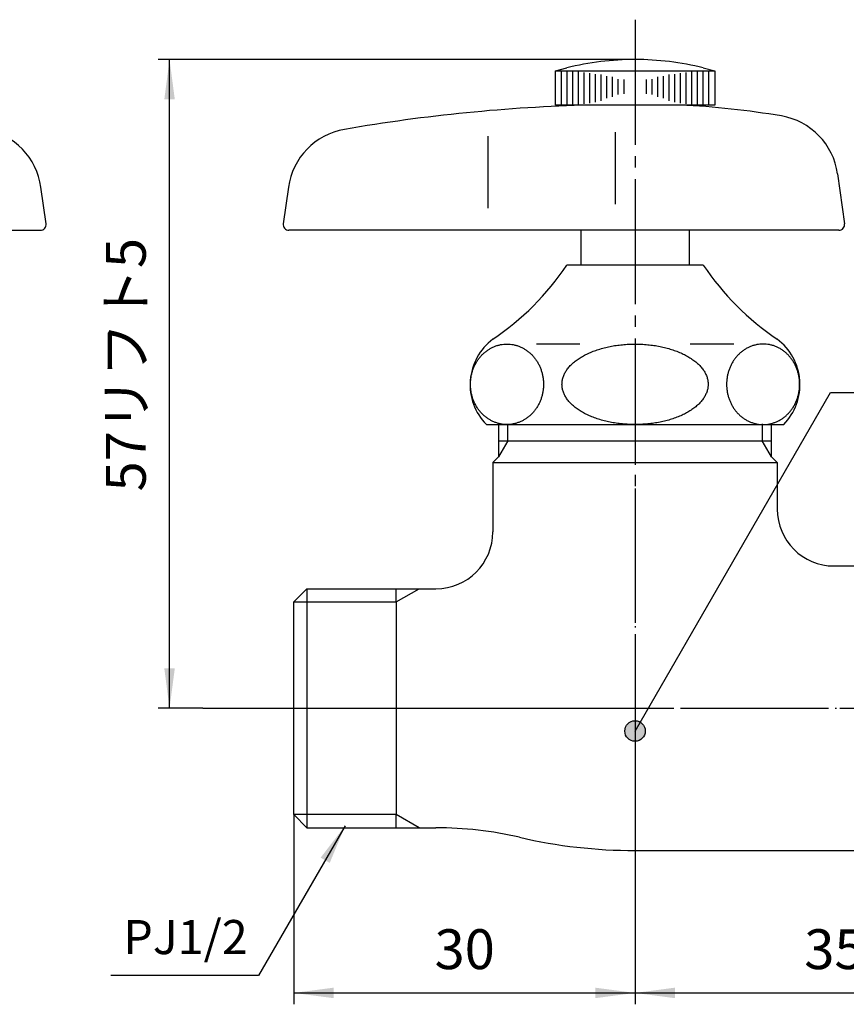
# Model space of a CAD drawing. Units: inches. Extents: x -46 to 164, y -80 to 217.
# Drawn here: x 38 to 111, y -26 to 61 of the extents above; entities that cross this region are included whole.
import ezdxf

# ---------------------------------------------------------------- set-up
doc = ezdxf.new("R2010")
doc.units = ezdxf.units.IN
doc.linetypes.add('DASH_CENTER', pattern=[14, 11, -1, 1, -1])
doc.linetypes.add('PHANTOM', pattern=[13, 10, -1, 0, -1, 0, -1])
doc.layers.add('1', color=7, linetype='Continuous')
doc.styles.add('CONVERTER_1', font='msmincho.ttc', dxfattribs={"width": 0.89})
doc.styles.add('CONVERTER_2', font='txt.shx', dxfattribs={"width": 0.9})
doc.dimstyles.new('ME10_DIM_0', dxfattribs={"dimtxt": 3.5, "dimasz": 3.5, "dimexe": 1, "dimexo": 0, "dimtad": 1, "dimdsep": 46, "dimtxsty": 'CONVERTER_1', "dimsah": 1, "dimcen": 0.09, "dimclrd": 2, "dimclre": 2, "dimclrt": 7, "dimadec": 0, "dimazin": 0, "dimtfac": 1, "dimtdec": 4, "dimtmove": 0, "dimatfit": 3, "dimfxl": 1, "dimtolj": 1, "dimtzin": 0, "dimarcsym": 0})
doc.dimstyles.new('ME10_DIM_1', dxfattribs={"dimtxt": 3.5, "dimasz": 3.5, "dimexe": 1, "dimexo": 0, "dimtad": 1, "dimdsep": 46, "dimtxsty": 'CONVERTER_2', "dimsah": 1, "dimcen": 0.09, "dimclrd": 2, "dimclre": 2, "dimclrt": 7, "dimadec": 0, "dimazin": 0, "dimtfac": 1, "dimtdec": 4, "dimtmove": 0, "dimatfit": 3, "dimfxl": 1, "dimtolj": 1, "dimtzin": 0, "dimarcsym": 0})
doc.dimstyles.new('ME10_DIM_2', dxfattribs={"dimtxt": 3.5, "dimasz": 3.5, "dimexe": 1, "dimexo": 0, "dimtad": 1, "dimdsep": 46, "dimtxsty": 'CONVERTER_2', "dimsah": 1, "dimcen": 0.09, "dimclrd": 2, "dimclre": 2, "dimclrt": 7, "dimadec": 0, "dimazin": 0, "dimtfac": 1, "dimtdec": 4, "dimtmove": 0, "dimatfit": 3, "dimfxl": 1, "dimtolj": 1, "dimtzin": 0, "dimarcsym": 0})
doc.dimstyles.get("Standard").update_dxf_attribs({"dimtxt": 0.18, "dimasz": 0.18, "dimexe": 0.18, "dimexo": 0.0625, "dimgap": 0.09, "dimtad": 0, "dimtih": 1, "dimtoh": 1, "dimdec": 4, "dimzin": 0, "dimdsep": 46, "dimtxsty": 'Standard', "dimcen": 0.09, "dimadec": 0, "dimazin": 0, "dimtfac": 1, "dimtdec": 4, "dimtofl": 0, "dimtmove": 0, "dimatfit": 3, "dimfxl": 1, "dimtolj": 1, "dimtzin": 0, "dimarcsym": 0})

# ---------------------------------------------------------------- blocks, each defined once
blk = doc.blocks.new('V21-2-0A', base_point=(149.531, 360.112))
at = {"layer": '1', "color": 4, "linetype": 'PHANTOM'}
for p, q in [((92.339, 32.932), (92.339, -15.068)), ((59.339, 0.432), (130.339, 0.432))]:
    blk.add_line(p, q, dxfattribs=at)
at = {"layer": '1', "color": 7, "linetype": 'Continuous'}
for p, q in [((80.339, 25.432), (80.339, 23.932)), ((104.339, 23.932), (104.339, 25.432)), ((80.339, 23.932), (80.339, 22.524)), ((80.339, 23.932), (81.152, 23.932)), ((81.152, 23.932), (103.526, 23.932)), ((103.526, 23.932), (104.339, 23.932)), ((104.339, 22.524), (104.339, 23.932)), ((80.339, 22.524), (79.839, 22.024)), ((104.339, 22.524), (104.839, 22.024)), ((79.839, 22.024), (79.839, 15.932)), ((79.839, 22.024), (104.839, 22.024)), ((104.839, 22.024), (104.839, 17.932)), ((109.839, 12.932), (115.757, 12.932)), ((62.339, 9.77), (63.501, 10.932)), ((63.501, 10.932), (71.339, 10.932)), ((63.501, 10.932), (63.501, -10.068)), ((71.339, 10.932), (73.352, 10.932)), ((71.339, 9.77), (71.339, 10.932)), ((73.352, 10.932), (74.839, 10.932)), ((62.339, -8.906), (62.339, 9.77)), ((71.339, 9.77), (71.339, -8.906)), ((63.501, -10.068), (62.339, -8.906)), ((71.339, -10.068), (71.339, -8.906)), ((63.501, -10.068), (71.339, -10.068)), ((71.339, -10.068), (73.352, -10.068)), ((73.352, -10.068), (74.839, -10.068)), ((92.339, -12.068), (115.757, -12.068))]:
    blk.add_line(p, q, dxfattribs=at)
at = {"layer": '1', "color": 2, "linetype": 'Continuous'}
for p, q in [((81.152, 23.932), (81.152, 25.432)), ((103.526, 25.432), (103.526, 23.932)), ((81.152, 23.932), (80.339, 22.524)), ((104.339, 22.524), (103.526, 23.932)), ((71.339, 9.77), (73.352, 10.932)), ((62.339, 9.77), (71.339, 9.77)), ((71.339, -8.906), (62.339, -8.906)), ((73.352, -10.068), (71.339, -8.906))]:
    blk.add_line(p, q, dxfattribs=at)
at = {"layer": '1', "color": 7, "linetype": 'Continuous'}
for centre, radius, start, end in [((109.839, 17.932), 5, 180, -90), ((74.839, 15.932), 5, -90, 0), ((74.839, -42.631), 32.563, 76.9604, 90), ((92.339, 32.932), 45, -103.0396, -90)]:
    blk.add_arc(centre, radius, start, end, dxfattribs=at)
blk = doc.blocks.new('42-15', base_point=(202.645, 5.409))
at = {"layer": '1', "color": 7, "linetype": 'Continuous'}
for p, q in [((85.339, 56.432), (86.339, 56.701)), ((85.339, 56.432), (85.839, 56.432)), ((85.339, 53.432), (85.339, 56.432)), ((85.839, 56.432), (86.339, 56.432)), ((86.339, 56.432), (86.839, 56.432)), ((86.839, 56.432), (87.339, 56.432)), ((87.339, 56.432), (97.339, 56.432)), ((97.339, 56.432), (97.839, 56.432)), ((97.839, 56.432), (98.339, 56.432)), ((98.339, 56.701), (99.339, 56.432)), ((98.339, 56.432), (98.839, 56.432)), ((98.839, 56.432), (99.339, 56.432)), ((99.339, 56.432), (99.339, 53.432)), ((99.339, 53.432), (85.339, 53.432))]:
    blk.add_line(p, q, dxfattribs=at)
at = {"layer": '1', "color": 2, "linetype": 'Continuous'}
for p, q in [((85.839, 56.432), (85.839, 53.432)), ((86.339, 56.432), (86.339, 53.432)), ((86.839, 56.432), (86.839, 53.432)), ((87.339, 56.432), (87.339, 53.432)), ((87.839, 56.287), (87.839, 53.537)), ((88.339, 56.242), (88.339, 53.598)), ((96.339, 53.598), (96.339, 56.242)), ((96.839, 53.537), (96.839, 56.287)), ((97.339, 53.432), (97.339, 56.432)), ((97.839, 53.432), (97.839, 56.432)), ((98.339, 53.432), (98.339, 56.432)), ((98.839, 53.432), (98.839, 56.432)), ((88.839, 56.156), (88.839, 53.686)), ((89.339, 56.128), (89.339, 53.793)), ((89.839, 55.963), (89.839, 54.045)), ((90.339, 55.917), (90.339, 54.149)), ((90.839, 55.718), (90.839, 54.369)), ((91.339, 55.674), (91.339, 54.409)), ((93.339, 54.409), (93.339, 55.674)), ((93.839, 54.369), (93.839, 55.718)), ((94.339, 54.149), (94.339, 55.917)), ((94.839, 54.045), (94.839, 55.963)), ((95.339, 53.793), (95.339, 56.128)), ((95.839, 53.686), (95.839, 56.156))]:
    blk.add_line(p, q, dxfattribs=at)
at = {"layer": '1', "color": 7, "linetype": 'Continuous'}
for start, end in [(90, 103.88654), (76.11346, 90)]:
    blk.add_arc((92.339, 32.432), 25, start, end, dxfattribs=at)
blk = doc.blocks.new('51-1', base_point=(252.379, -57.225))
at = {"layer": '1', "color": 7, "linetype": 'Continuous'}
for p, q in [((79.414, 44.37), (79.414, 50.697)), ((90.621, 44.709), (90.621, 51.036)), ((110.142, 47.391), (110.759, 43.001)), ((40.564, 43.001), (40.113, 46.217)), ((40.564, 43.001), (40.113, 46.217)), ((61.871, 46.217), (61.419, 43.001)), ((-14.232, 42.432), (40.069, 42.432)), ((110.264, 42.432), (61.914, 42.432))]:
    blk.add_line(p, q, dxfattribs=at)
for centre, radius, start, end in [((92.339, -96.568), 150.053, 91.52753, 99.8029), ((92.703, -21.48), 75, 80.40851, 87.22136), ((104.2, 46.555), 6, 8.00409, 80.40851), ((34.171, 45.382), 6, 8, 80.1971), ((67.813, 45.382), 6, 99.8029, 172), ((40.069, 42.932), 0.5, -90, 8), ((61.914, 42.932), 0.5, 172, -90), ((110.264, 42.932), 0.5, -90, 8.00409)]:
    blk.add_arc(centre, radius, start, end, dxfattribs=at)
blk = doc.blocks.new('37-1-13', base_point=(285.708, -1.482))
at = {"color": 7, "linetype": 'Continuous'}
for p, q in [((87.494, 32.432), (83.664, 32.432)), ((101.015, 32.432), (97.185, 32.432))]:
    blk.add_line(p, q, dxfattribs=at)
for points, knots in [([(81.081, 32.432), (80.987, 32.43), (80.8, 32.424), (80.522, 32.383), (80.248, 32.316), (79.98, 32.223), (79.721, 32.104), (79.472, 31.962), (79.235, 31.796), (79.013, 31.607), (78.806, 31.399), (78.617, 31.171), (78.446, 30.926), (78.296, 30.665), (78.166, 30.392), (78.059, 30.106), (77.975, 29.812), (77.914, 29.511), (77.878, 29.205), (77.866, 28.897), (77.878, 28.589), (77.914, 28.283), (77.975, 27.981), (78.059, 27.687), (78.166, 27.402), (78.296, 27.128), (78.446, 26.868), (78.617, 26.623), (78.806, 26.395), (79.013, 26.187), (79.235, 25.998), (79.472, 25.832), (79.721, 25.689), (79.98, 25.571), (80.248, 25.478), (80.522, 25.411), (80.8, 25.371), (81.081, 25.357), (81.361, 25.371), (81.64, 25.411), (81.914, 25.478), (82.182, 25.571), (82.441, 25.689), (82.69, 25.832), (82.926, 25.998), (83.149, 26.187), (83.356, 26.395), (83.545, 26.623), (83.716, 26.868), (83.866, 27.128), (83.996, 27.402), (84.103, 27.687), (84.187, 27.981), (84.248, 28.283), (84.284, 28.589), (84.296, 28.897), (84.284, 29.205), (84.248, 29.511), (84.187, 29.812), (84.103, 30.106), (83.996, 30.392), (83.866, 30.665), (83.716, 30.926), (83.545, 31.171), (83.356, 31.399), (83.149, 31.607), (82.926, 31.796), (82.69, 31.962), (82.441, 32.104), (82.182, 32.223), (81.914, 32.316), (81.64, 32.383), (81.361, 32.424), (81.174, 32.43), (81.081, 32.432)], [0, 0, 0, 0, 0.28043, 0.560862, 0.843039, 1.125222, 1.410657, 1.696099, 1.985866, 2.275642, 2.57026, 2.864885, 3.164276, 3.463673, 3.767201, 4.070732, 4.377293, 4.683857, 4.992021, 5.300186, 5.608351, 5.916515, 6.223079, 6.52964, 6.833172, 7.136699, 7.436096, 7.735487, 8.030112, 8.324731, 8.614506, 8.904274, 9.189716, 9.475151, 9.757333, 10.039511, 10.319943, 10.600372, 10.880802, 11.161234, 11.443411, 11.725594, 12.011029, 12.296471, 12.586239, 12.876014, 13.170632, 13.465258, 13.764649, 14.064046, 14.367573, 14.671104, 14.977666, 15.28423, 15.592394, 15.900559, 16.208724, 16.516888, 16.823452, 17.130013, 17.433544, 17.737071, 18.036468, 18.335859, 18.630485, 18.925103, 19.214878, 19.504646, 19.790088, 20.075523, 20.357706, 20.639883, 20.920315, 21.200745, 21.200745, 21.200745, 21.200745]), ([(85.917, 28.897), (85.922, 28.793), (85.932, 28.585), (86.009, 28.274), (86.132, 27.972), (86.304, 27.674), (86.52, 27.391), (86.783, 27.115), (87.083, 26.857), (87.428, 26.612), (87.804, 26.387), (88.221, 26.178), (88.662, 25.993), (89.137, 25.827), (89.631, 25.686), (90.149, 25.569), (90.681, 25.477), (91.227, 25.41), (91.781, 25.37), (92.339, 25.357), (92.898, 25.37), (93.451, 25.41), (93.998, 25.477), (94.529, 25.569), (95.048, 25.686), (95.542, 25.827), (96.016, 25.993), (96.458, 26.178), (96.874, 26.387), (97.25, 26.612), (97.596, 26.857), (97.896, 27.115), (98.159, 27.391), (98.374, 27.674), (98.547, 27.972), (98.67, 28.274), (98.745, 28.585), (98.77, 28.897), (98.745, 29.209), (98.67, 29.52), (98.547, 29.822), (98.374, 30.12), (98.159, 30.403), (97.896, 30.679), (97.596, 30.936), (97.25, 31.182), (96.874, 31.407), (96.458, 31.615), (96.016, 31.801), (95.542, 31.966), (95.048, 32.107), (94.529, 32.225), (93.998, 32.317), (93.451, 32.383), (92.898, 32.423), (92.339, 32.437), (91.781, 32.423), (91.227, 32.383), (90.681, 32.317), (90.149, 32.225), (89.631, 32.107), (89.137, 31.966), (88.662, 31.801), (88.221, 31.615), (87.804, 31.407), (87.428, 31.182), (87.083, 30.936), (86.783, 30.679), (86.52, 30.403), (86.304, 30.12), (86.132, 29.822), (86.009, 29.52), (85.932, 29.209), (85.922, 29.001), (85.917, 28.897)], [0, 0, 0, 0, 0.31167, 0.623469, 0.955173, 1.287059, 1.653585, 2.020201, 2.428998, 2.837843, 3.289958, 3.7421, 4.233747, 4.725411, 5.249372, 5.773343, 6.320058, 6.866779, 7.425225, 7.983673, 8.542122, 9.100568, 9.647289, 10.194004, 10.717975, 11.241936, 11.7336, 12.225247, 12.677389, 13.129504, 13.538349, 13.947146, 14.313762, 14.680288, 15.012174, 15.343878, 15.655677, 15.967347, 16.279017, 16.590815, 16.92252, 17.254406, 17.620932, 17.987548, 18.396345, 18.80519, 19.257305, 19.709447, 20.201094, 20.692758, 21.216719, 21.74069, 22.287405, 22.834126, 23.392572, 23.95102, 24.509469, 25.067915, 25.614636, 26.161351, 26.685322, 27.209283, 27.700947, 28.192594, 28.644736, 29.096851, 29.505696, 29.914493, 30.281109, 30.647635, 30.979521, 31.311225, 31.623024, 31.934694, 31.934694, 31.934694, 31.934694]), ([(103.598, 32.432), (103.691, 32.43), (103.878, 32.424), (104.157, 32.383), (104.431, 32.316), (104.699, 32.223), (104.958, 32.104), (105.207, 31.962), (105.443, 31.796), (105.666, 31.607), (105.872, 31.399), (106.062, 31.171), (106.232, 30.926), (106.383, 30.665), (106.512, 30.392), (106.619, 30.106), (106.704, 29.812), (106.764, 29.511), (106.801, 29.205), (106.813, 28.897), (106.801, 28.589), (106.764, 28.283), (106.704, 27.981), (106.619, 27.687), (106.512, 27.402), (106.383, 27.128), (106.232, 26.868), (106.062, 26.623), (105.872, 26.395), (105.666, 26.187), (105.443, 25.998), (105.207, 25.832), (104.958, 25.689), (104.699, 25.571), (104.431, 25.478), (104.157, 25.411), (103.878, 25.371), (103.598, 25.357), (103.317, 25.371), (103.039, 25.411), (102.765, 25.478), (102.497, 25.571), (102.238, 25.689), (101.988, 25.832), (101.752, 25.998), (101.529, 26.187), (101.323, 26.395), (101.133, 26.623), (100.963, 26.868), (100.812, 27.128), (100.683, 27.402), (100.576, 27.687), (100.492, 27.981), (100.431, 28.283), (100.394, 28.589), (100.382, 28.897), (100.394, 29.205), (100.431, 29.511), (100.492, 29.812), (100.576, 30.106), (100.683, 30.392), (100.812, 30.665), (100.963, 30.926), (101.133, 31.171), (101.323, 31.399), (101.529, 31.607), (101.752, 31.796), (101.988, 31.962), (102.238, 32.104), (102.497, 32.223), (102.765, 32.316), (103.039, 32.383), (103.317, 32.424), (103.504, 32.43), (103.598, 32.432)], [0, 0, 0, 0, 0.28043, 0.560862, 0.843039, 1.125222, 1.410657, 1.696099, 1.985866, 2.275642, 2.57026, 2.864885, 3.164276, 3.463673, 3.767201, 4.070732, 4.377293, 4.683857, 4.992021, 5.300186, 5.608351, 5.916515, 6.223079, 6.52964, 6.833172, 7.136699, 7.436096, 7.735487, 8.030112, 8.324731, 8.614506, 8.904274, 9.189716, 9.475151, 9.757333, 10.039511, 10.319943, 10.600372, 10.880802, 11.161234, 11.443411, 11.725594, 12.011029, 12.296471, 12.586239, 12.876014, 13.170632, 13.465258, 13.764649, 14.064046, 14.367573, 14.671104, 14.977666, 15.28423, 15.592394, 15.900559, 16.208724, 16.516888, 16.823452, 17.130013, 17.433544, 17.737071, 18.036468, 18.335859, 18.630485, 18.925103, 19.214878, 19.504646, 19.790088, 20.075523, 20.357706, 20.639883, 20.920315, 21.200745, 21.200745, 21.200745, 21.200745])]:
    blk.add_open_spline(points, degree=3, knots=knots, dxfattribs=at)
at = {"layer": '1', "color": 7, "linetype": 'Continuous'}
for p, q in [((98.339, 39.362), (86.339, 39.362)), ((79.269, 25.362), (105.41, 25.362))]:
    blk.add_line(p, q, dxfattribs=at)
for centre, radius, start, end in [((66.433, 52.768), 24, -56.04081, -33.95919), ((118.246, 52.768), 24, -146.04081, -123.95919), ((82.839, 28.862), 5, 126.8699, -135.573), ((101.839, 28.862), 5, -44.427, 53.1301)]:
    blk.add_arc(centre, radius, start, end, dxfattribs=at)
blk = doc.blocks.new('36-1A-13-M4', base_point=(29.461, -49.988))
at = {"layer": '1', "color": 7, "linetype": 'Continuous'}
for p, q in [((87.589, 39.362), (87.589, 42.432)), ((97.089, 42.432), (97.089, 39.362))]:
    blk.add_line(p, q, dxfattribs=at)
blk = doc.blocks.new('R10A-13', base_point=(77.839, 8.432))
at = {"layer": '1'}
for name, p in [('51-1', (252.379, -57.225)), ('42-15', (202.645, 5.409)), ('36-1A-13-M4', (29.461, -49.988)), ('37-1-13', (285.708, -1.482))]:
    blk.add_blockref(name, p, dxfattribs=at)
blk = doc.blocks.new('*D08')
at = {"color": 2, "linetype": 'Continuous'}
for p, q in [((92.339, 57.432), (50.419, 57.432)), ((51.419, 0.432), (51.419, 57.432)), ((54.339, 0.432), (50.419, 0.432))]:
    blk.add_line(p, q, dxfattribs=at)
at = {"color": 2}
for points in [[(51.88, 53.932), (50.959, 53.932), (51.419, 57.432)], [(50.959, 3.932), (51.88, 3.932), (51.419, 0.432)]]:
    blk.add_solid(points, dxfattribs=at)
at = {"color": 7, "insert": (50.419, 19.482), "char_height": 3.5, "attachment_point": 7, "rotation": 90, "line_spacing_factor": 0.60024, "style": 'CONVERTER_1'}
blk.add_mtext('57リフト5', dxfattribs=at)
blk = doc.blocks.new('*D19')
at = {"layer": '1', "color": 2, "linetype": 'Continuous'}
for p, q in [((62.339, -8.906), (62.339, -25.579)), ((92.339, -15.613), (92.339, -25.579)), ((62.339, -24.579), (92.339, -24.579))]:
    blk.add_line(p, q, dxfattribs=at)
at = {"layer": '1', "color": 2}
for points in [[(65.839, -24.118), (65.839, -25.04), (62.339, -24.579)], [(88.839, -25.04), (88.839, -24.118), (92.339, -24.579)]]:
    blk.add_solid(points, dxfattribs=at)
at = {"layer": '1', "color": 7, "insert": (74.714, -23.579), "char_height": 3.5, "attachment_point": 7, "rotation": 0.00014, "line_spacing_factor": 0.60024, "style": 'CONVERTER_2'}
blk.add_mtext('30', dxfattribs=at)
blk = doc.blocks.new('*D210')
at = {"layer": '1', "color": 2, "linetype": 'Continuous'}
for p, q in [((127.339, -12.318), (127.339, -25.579)), ((92.339, -15.068), (92.339, -25.579)), ((92.339, -24.579), (127.339, -24.579))]:
    blk.add_line(p, q, dxfattribs=at)
at = {"layer": '1', "color": 2}
for points in [[(95.839, -24.118), (95.839, -25.04), (92.339, -24.579)], [(123.839, -25.04), (123.839, -24.118), (127.339, -24.579)]]:
    blk.add_solid(points, dxfattribs=at)
at = {"layer": '1', "color": 7, "insert": (107.214, -23.579), "char_height": 3.5, "attachment_point": 7, "rotation": 0.00014, "line_spacing_factor": 0.60024, "style": 'CONVERTER_2'}
blk.add_mtext('35', dxfattribs=at)

msp = doc.modelspace()

# ---------------------------------------------------------------- hatches: boundary and pattern name
at = {"layer": '1'}
h = msp.add_hatch(color=2, dxfattribs=at)
edge = h.paths.add_edge_path()
edge.add_arc((92.339, -1.568), 0.9, 0, 360)

# ---------------------------------------------------------------- linework, layer by layer
at = {"layer": '1', "color": 2, "linetype": 'DASH_CENTER'}
for p, q in [((92.339, 60.932), (92.339, -1.568)), ((54.339, 0.432), (130.339, 0.432)), ((92.339, -1.568), (92.339, -15.613))]:
    msp.add_line(p, q, dxfattribs=at)
at = {"layer": '1', "color": 7, "linetype": 'Continuous'}
msp.add_line((92.339, -12.613), (92.339, -12.762), dxfattribs=at)
at = {"layer": '1', "color": 2}
msp.add_circle((92.339, -1.568), 0.9, dxfattribs=at)
msp.add_solid([(65.5, -13.155), (64.702, -12.694), (66.851, -9.893)], dxfattribs=at)

# ---------------------------------------------------------------- block references
at = {"layer": '1'}
for name, p in [('V21-2-0A', (149.531, 360.112)), ('R10A-13', (77.839, 8.432))]:
    msp.add_blockref(name, p, dxfattribs=at)

# ---------------------------------------------------------------- texts
at = {"layer": '1', "color": 7, "insert": (52.821, -20.062), "char_height": 3, "attachment_point": 5, "line_spacing_factor": 1.320528, "style": 'CONVERTER_2'}
msp.add_mtext('PJ1/2', dxfattribs=at)

# ---------------------------------------------------------------- dimensions: what is measured, and where the dimension line sits
dim = msp.add_linear_dim(base=(51.419, 0.432), p1=(92.339, 57.432), p2=(54.339, 0.432), angle=90, text='57リフト5', dimstyle='ME10_DIM_0')
dim.commit()
dim.dimension.update_dxf_attribs({"geometry": '*D08', "text_midpoint": (48.669, 28.932), "text_rotation": 90})
at = {"layer": '1'}
for base, p1, p2, dimstyle, picture, middle in [((62.339, -24.579), (92.339, -15.613), (62.339, -8.906), 'ME10_DIM_1', '*D19', (77.339, -21.829)), ((92.339, -24.579), (127.339, -12.318), (92.339, -15.068), 'ME10_DIM_2', '*D210', (109.839, -21.829))]:
    dim = msp.add_linear_dim(base=base, p1=p1, p2=p2, dimstyle=dimstyle, dxfattribs=at)
    dim.commit()
    dim.dimension.update_dxf_attribs({"geometry": picture, "text_midpoint": middle, "text_rotation": 0.00014})

# ---------------------------------------------------------------- leaders
at = {"layer": '1', "color": 2, "linetype": 'Continuous', "has_arrowhead": 0}
for points in [[(92.339, -1.568), (109.507, 28.168), (122.568, 28.168)], [(66.851, -9.893), (59.248, -23.062), (46.263, -23.062)]]:
    msp.add_leader(points, dimstyle='Standard', dxfattribs=at)

doc.saveas('drawing.dxf')
